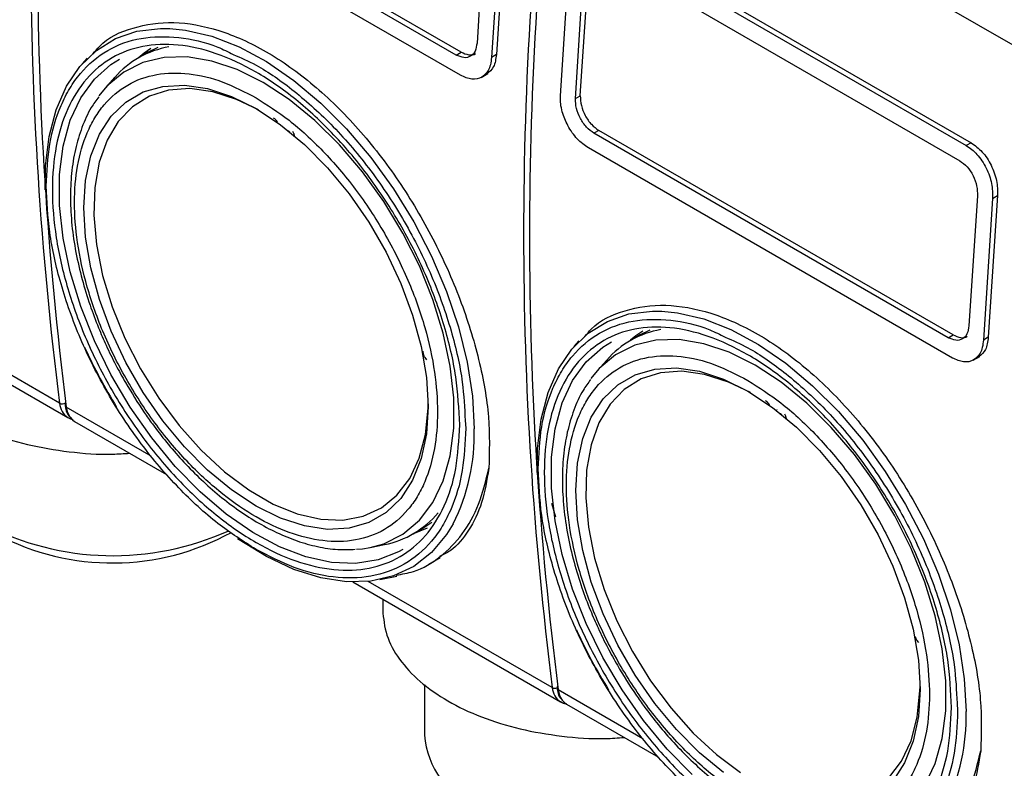
# Model space of a CAD drawing. Units: millimetres. Extents: x 50 to 2082, y 50 to 33210397.
# Drawn here: x 1769 to 1828, y 443 to 488 of the extents above; entities that cross this region are included whole.
import ezdxf

# ---------------------------------------------------------------- set-up
doc = ezdxf.new("R2010")
doc.units = ezdxf.units.MM
doc.header["$LTSCALE"] = 5

msp = doc.modelspace()

# ---------------------------------------------------------------- linework, layer by layer
at = {"color": 7, "linetype": 'Continuous', "lineweight": 25}
for p, q in [((1801.748, 502.268), (1830.857, 485.464)), ((1795.937, 486.115), (1774.723, 498.361)), ((1795.642, 485.945), (1774.429, 498.191)), ((1795.894, 484.729), (1774.092, 497.316)), ((1797.392, 494.44), (1796.885, 486.662)), ((1798.305, 494.287), (1797.752, 485.802)), ((1798.6, 494.457), (1798.047, 485.972)), ((1804.384, 493.108), (1826.187, 480.522)), ((1804.679, 493.278), (1826.482, 480.692)), ((1801.877, 483.494), (1802.43, 491.979)), ((1804.583, 491.862), (1825.796, 479.616)), ((1803.072, 483.504), (1803.579, 491.282)), ((1802.777, 483.334), (1803.284, 491.112)), ((1777.188, 486.108), (1776.599, 485.767)), ((1777.767, 486.398), (1777.188, 486.108)), ((1795.642, 485.945), (1795.937, 486.115)), ((1798.046, 485.972), (1797.752, 485.802)), ((1773.529, 485.753), (1773.228, 485.414)), ((1797.142, 484.605), (1797.531, 484.829)), ((1775.189, 484.609), (1774.611, 483.957)), ((1774.611, 483.957), (1774.24, 483.495)), ((1802.777, 483.334), (1803.072, 483.504)), ((1784.481, 482.186), (1784.475, 482.183)), ((1785.549, 481.394), (1785.538, 481.384)), ((1804.186, 481.426), (1803.892, 481.256)), ((1825.105, 469.01), (1803.892, 481.256)), ((1825.399, 469.18), (1804.186, 481.426)), ((1826.481, 480.692), (1826.187, 480.522)), ((1825.357, 467.795), (1803.555, 480.381)), ((1826.854, 477.505), (1826.347, 469.727)), ((1827.767, 477.352), (1827.214, 468.867)), ((1828.062, 477.522), (1827.509, 469.038)), ((1827.767, 477.352), (1828.062, 477.522)), ((1759.934, 471.414), (1772.383, 464.227)), ((1771.884, 465.086), (1760.861, 471.45)), ((1807.23, 469.463), (1806.651, 469.173)), ((1806.651, 469.173), (1806.062, 468.833)), ((1825.105, 469.01), (1825.399, 469.18)), ((1827.509, 469.037), (1827.214, 468.867)), ((1802.992, 468.819), (1802.691, 468.479)), ((1793.689, 468.022), (1793.658, 468.207)), ((1793.879, 467.687), (1793.77, 467.828)), ((1804.651, 467.674), (1804.074, 467.022)), ((1826.605, 467.67), (1826.994, 467.894)), ((1804.074, 467.022), (1803.703, 466.56)), ((1777.364, 461.923), (1772.285, 464.854)), ((1813.943, 465.252), (1813.938, 465.248)), ((1814.838, 464.703), (1814.85, 464.711)), ((1814.851, 464.711), (1814.856, 464.715)), ((1814.843, 464.708), (1814.837, 464.705)), ((1815.012, 464.459), (1815.001, 464.449)), ((1772.784, 463.995), (1778.29, 460.817)), ((1796.174, 464.052), (1796.21, 463.582)), ((1801.606, 458.264), (1801.367, 459.082)), ((1793.645, 457.6), (1794.182, 457.953)), ((1793.041, 457.252), (1793.91, 457.615)), ((1793.056, 457.26), (1793.645, 457.6)), ((1790.494, 456.444), (1791.347, 456.618)), ((1793.998, 455.446), (1794.677, 455.839)), ((1791.064, 454.518), (1792.077, 454.725)), ((1789.444, 454.378), (1801.894, 447.191)), ((1801.394, 448.05), (1790.371, 454.414)), ((1791.235, 453.344), (1791.235, 452.695)), ((1823.342, 450.752), (1823.233, 450.894)), ((1793.734, 448.241), (1793.734, 445.209)), ((1806.826, 444.988), (1801.748, 447.919)), ((1802.236, 447.074), (1802.266, 447.073)), ((1802.247, 447.06), (1807.753, 443.882)), ((1825.637, 447.117), (1825.673, 446.648))]:
    msp.add_line(p, q, dxfattribs=at)
at = {"color": 7, "linetype": 'Continuous', "lineweight": 25, "flags": 128}
for points in [[(1771.029, 477.873), (1771.048, 479.31), (1771.259, 481.074), (1771.676, 482.671), (1772.294, 484.077), (1773.102, 485.267), (1774.086, 486.221), (1775.231, 486.926), (1776.518, 487.368), (1777.926, 487.541), (1778.487, 487.535)], [(1778.487, 487.535), (1779.431, 487.441), (1781.009, 487.071), (1782.634, 486.436), (1784.279, 485.548), (1785.917, 484.419), (1787.522, 483.07), (1789.067, 481.522), (1790.526, 479.8), (1791.876, 477.933), (1793.095, 475.952), (1794.162, 473.889), (1795.06, 471.777), (1795.774, 469.653), (1796.293, 467.549), (1796.607, 465.502), (1796.713, 463.544)], [(1777.353, 486.342), (1776.94, 486.055), (1776.584, 485.759)], [(1792.437, 456.325), (1792.191, 456.184), (1790.968, 455.696), (1789.617, 455.48), (1788.164, 455.541), (1786.634, 455.876), (1785.054, 456.48), (1783.453, 457.343), (1781.859, 458.448), (1780.301, 459.776), (1778.806, 461.304), (1777.401, 463.004), (1776.111, 464.846), (1774.96, 466.797), (1773.967, 468.822), (1773.151, 470.885), (1772.525, 472.949), (1772.102, 474.978), (1771.888, 476.935), (1771.888, 478.785), (1772.102, 480.495), (1772.525, 482.035), (1773.151, 483.377), (1773.967, 484.497), (1774.96, 485.376), (1775.48, 485.699)], [(1784.086, 484.295), (1782.528, 485.071), (1780.999, 485.587), (1779.528, 485.832), (1778.142, 485.803), (1776.867, 485.5), (1775.726, 484.928), (1774.74, 484.098), (1774.611, 483.957)], [(1790.494, 456.444), (1791.305, 456.671), (1792.446, 457.243), (1793.431, 458.073), (1794.242, 459.145), (1794.864, 460.44), (1795.285, 461.933), (1795.498, 463.596), (1795.498, 465.399), (1795.285, 467.308), (1794.864, 469.287), (1794.242, 471.299), (1793.431, 473.308), (1792.446, 475.276), (1791.305, 477.165), (1790.029, 478.941), (1788.643, 480.57), (1787.172, 482.023), (1785.643, 483.273), (1784.086, 484.295)], [(1783.649, 482.741), (1785.116, 481.773), (1786.554, 480.582), (1787.933, 479.192), (1789.224, 477.633), (1790.402, 475.934), (1791.442, 474.132), (1792.324, 472.263), (1793.029, 470.365), (1793.543, 468.476), (1793.856, 466.636), (1793.961, 464.88), (1793.856, 463.246), (1793.543, 461.767), (1793.029, 460.472), (1792.324, 459.388), (1791.442, 458.536), (1790.402, 457.936), (1789.224, 457.597), (1787.933, 457.529), (1786.554, 457.731), (1785.116, 458.2), (1783.649, 458.926), (1782.181, 459.894), (1780.744, 461.085), (1779.365, 462.475), (1778.074, 464.034), (1776.896, 465.732), (1775.856, 467.534), (1774.974, 469.404), (1774.269, 471.302), (1773.755, 473.19), (1773.442, 475.031), (1773.337, 476.786), (1773.442, 478.42), (1773.755, 479.9), (1774.269, 481.195), (1774.974, 482.279), (1775.856, 483.13), (1776.896, 483.731), (1778.074, 484.069), (1779.365, 484.138), (1780.744, 483.936), (1782.181, 483.467), (1783.649, 482.741)], [(1783.799, 482.653), (1782.485, 483.29), (1781.058, 483.747), (1779.692, 483.932), (1778.416, 483.842), (1777.259, 483.478), (1776.244, 482.848), (1775.393, 481.966), (1774.724, 480.85), (1774.252, 479.524), (1773.986, 478.017), (1773.933, 476.36), (1774.093, 474.589), (1774.463, 472.742), (1775.035, 470.857), (1775.797, 468.976), (1776.732, 467.138), (1777.821, 465.382), (1779.041, 463.746), (1780.365, 462.265), (1781.765, 460.97), (1783.212, 459.889), (1784.675, 459.045), (1786.122, 458.455), (1787.522, 458.133), (1788.846, 458.086), (1790.066, 458.313), (1791.155, 458.812), (1792.091, 459.57), (1792.852, 460.571), (1793.424, 461.795), (1793.794, 463.216), (1793.954, 464.802), (1793.96, 465.052)], [(1800.492, 460.938), (1800.511, 462.375), (1800.722, 464.139), (1801.139, 465.737), (1801.757, 467.142), (1802.565, 468.332), (1803.549, 469.287), (1804.694, 469.991), (1805.981, 470.433), (1807.389, 470.606), (1807.95, 470.6)], [(1807.95, 470.6), (1808.894, 470.506), (1810.472, 470.136), (1812.097, 469.502), (1813.742, 468.613), (1815.38, 467.484), (1816.985, 466.135), (1818.53, 464.587), (1819.989, 462.865), (1821.339, 460.998), (1822.558, 459.017), (1823.625, 456.954), (1824.523, 454.843), (1825.237, 452.718), (1825.755, 450.614), (1826.07, 448.567), (1826.175, 446.609)], [(1813.548, 467.36), (1811.991, 468.136), (1810.462, 468.652), (1808.991, 468.897), (1807.605, 468.868), (1806.329, 468.565), (1805.188, 467.993), (1804.203, 467.163), (1804.074, 467.022)], [(1806.815, 469.407), (1806.403, 469.12), (1806.088, 468.861)], [(1809.764, 442.842), (1808.269, 444.369), (1806.864, 446.07), (1805.574, 447.911), (1804.423, 449.862), (1803.43, 451.887), (1802.613, 453.95), (1801.988, 456.015), (1801.565, 458.043), (1801.351, 460), (1801.351, 461.85), (1801.565, 463.56), (1801.988, 465.1), (1802.613, 466.442), (1803.43, 467.562), (1804.423, 468.441), (1804.943, 468.765)], [(1811.644, 442.959), (1810.206, 444.15), (1808.828, 445.54), (1807.537, 447.099), (1806.359, 448.798), (1805.318, 450.6), (1804.437, 452.469), (1803.732, 454.367), (1803.217, 456.256), (1802.905, 458.096), (1802.8, 459.852), (1802.905, 461.486), (1803.217, 462.965), (1803.732, 464.26), (1804.437, 465.344), (1805.318, 466.196), (1806.359, 466.796), (1807.537, 467.135), (1808.828, 467.203), (1810.206, 467.001), (1811.644, 466.532), (1813.112, 465.807)], [(1819.957, 439.509), (1820.767, 439.737), (1821.909, 440.308), (1822.894, 441.138), (1823.705, 442.21), (1824.327, 443.505), (1824.748, 444.998), (1824.961, 446.661), (1824.961, 448.464), (1824.748, 450.373), (1824.327, 452.352), (1823.705, 454.365), (1822.894, 456.373), (1821.909, 458.341), (1820.767, 460.23), (1819.492, 462.006), (1818.106, 463.636), (1816.635, 465.089), (1815.106, 466.338), (1813.548, 467.36)], [(1813.262, 465.719), (1811.948, 466.355), (1810.52, 466.812), (1809.154, 466.997), (1807.879, 466.907), (1806.722, 466.543), (1805.707, 465.913), (1804.856, 465.031), (1804.187, 463.915), (1803.715, 462.589), (1803.449, 461.082), (1803.396, 459.425), (1803.556, 457.654), (1803.926, 455.807), (1804.497, 453.922), (1805.259, 452.041), (1806.195, 450.203), (1807.284, 448.447), (1808.504, 446.811), (1809.828, 445.33), (1811.228, 444.035), (1812.675, 442.954)], [(1813.112, 465.807), (1814.579, 464.838), (1816.017, 463.647), (1817.395, 462.257), (1818.687, 460.698), (1819.865, 459), (1820.905, 457.198), (1821.787, 455.329), (1822.492, 453.43), (1823.006, 451.542), (1823.319, 449.701), (1823.424, 447.946), (1823.319, 446.312), (1823.006, 444.832), (1822.492, 443.537), (1821.787, 442.453)], [(1772.514, 464.241), (1772.66, 464.083), (1772.784, 463.995)], [(1795.456, 457.87), (1795.06, 457.219), (1794.162, 456.145), (1793.095, 455.313), (1791.876, 454.739), (1790.526, 454.431), (1789.067, 454.394), (1787.522, 454.629), (1785.917, 455.133), (1784.279, 455.896), (1782.634, 456.907), (1782.542, 456.971)], [(1789.66, 456.333), (1790.029, 456.368), (1790.494, 456.444)], [(1821.553, 442.635), (1822.315, 443.637), (1822.887, 444.861), (1823.257, 446.281), (1823.417, 447.867), (1823.423, 448.118)], [(1802.193, 447.086), (1801.988, 447.144), (1801.894, 447.191)], [(1801.977, 447.306), (1802.123, 447.148), (1802.247, 447.06)]]:
    msp.add_lwpolyline(points, dxfattribs=at)
at = {"color": 7, "linetype": 'Continuous', "lineweight": 25}
for centre, radius, start, end in [((1985.677, 492.26), 215.514, 172.7562, 187.24375), ((1986.079, 492.029), 215.514, 172.7562, 187.24375), ((2015.188, 475.224), 215.514, 172.7562, 187.24375), ((2015.542, 475.094), 215.514, 172.7562, 187.24375), ((1779.413, 480.895), 5.624, 99.99784, 138.67802), ((1808.875, 463.96), 5.624, 99.99784, 138.67802), ((1801.903, 481.371), 31.314, 204.38597, 211.8412), ((1772.036, 465.393), 0.343, 243.69425, 305.59231), ((1772.988, 465.153), 1.106, 183.47972, 236.83937), ((1772.345, 464.963), 0.133, 134.40813, 182.62602), ((1772.344, 464.974), 0.133, 187.28084, 243.79138), ((1773.57, 464.984), 1.291, 185.77886, 215.16885), ((1785.037, 463.154), 11.682, 333.10693, 1.91199), ((1790.241, 462.137), 5.629, 281.33291, 319.97324), ((1775.089, 472.711), 16.758, 242.67619, 294.40035), ((1775.047, 470.279), 14.764, 242.10012, 298.87201), ((1831.366, 464.436), 31.314, 204.38597, 211.8412), ((1801.545, 448.35), 0.336, 243.27447, 290.65051), ((1802.499, 448.117), 1.106, 183.47972, 236.83937), ((1801.824, 448.024), 0.149, 125.32333, 180.56483), ((1801.807, 448.039), 0.133, 187.28084, 243.79138), ((1803.033, 448.049), 1.291, 185.77886, 215.16885), ((1814.5, 446.22), 11.682, 333.10693, 1.91199), ((1799.066, 445.685), 5.353, 185.10116, 246.21898)]:
    msp.add_arc(centre, radius, start, end, dxfattribs=at)
for points, knots in [([(1773.884, 486.012), (1774.007, 486.168), (1774.621, 486.946), (1776.254, 487.658), (1778.671, 488.031), (1781.406, 487.538), (1784.26, 486.263), (1787.107, 484.248), (1789.808, 481.597), (1792.244, 478.445), (1794.313, 474.96), (1795.945, 471.304), (1797.067, 467.67), (1797.688, 464.185), (1797.624, 462.189), (1797.592, 461.188)], [0, 0, 0, 0, 0.020389, 0.101834, 0.183288, 0.264956, 0.346384, 0.427811, 0.509479, 0.590934, 0.672378, 0.753872, 0.835781, 0.917681, 1, 1, 1, 1]), ([(1771.088, 478.085), (1771.129, 478.946), (1771.212, 480.72), (1771.792, 482.619), (1772.476, 483.967), (1773.34, 485.174), (1774.704, 486.326), (1776.712, 487.058), (1778.966, 487.077), (1780.859, 486.691), (1781.977, 486.134), (1782.285, 485.981)], [0, 0, 0, 0, 0.125199, 0.257898, 0.327103, 0.396291, 0.537439, 0.678588, 0.816803, 0.949502, 1, 1, 1, 1]), ([(1796.885, 486.662), (1796.858, 486.489), (1796.805, 486.143), (1796.512, 485.839), (1796.109, 485.74), (1795.798, 485.876), (1795.642, 485.945)], [0, 0, 0, 0, 0.250002, 0.499783, 0.749449, 1, 1, 1, 1]), ([(1782.285, 485.981), (1782.739, 485.783), (1783.954, 485.252), (1785.994, 483.803), (1787.927, 482.061), (1789.437, 480.393), (1790.914, 478.544), (1792.594, 475.999), (1794.228, 472.736), (1795.384, 469.469), (1796.056, 466.525), (1796.138, 464.806), (1796.174, 464.052)], [0, 0, 0, 0, 0.066217, 0.177198, 0.294826, 0.356171, 0.417501, 0.542619, 0.667738, 0.790256, 0.907884, 1, 1, 1, 1]), ([(1795.937, 486.115), (1796.089, 486.052), (1796.393, 485.925), (1796.697, 485.941), (1796.789, 486.043), (1796.789, 486.044)], [0, 0, 0, 0, 0.499664, 0.998894, 1, 1, 1, 1]), ([(1798.047, 485.972), (1798.01, 485.709), (1797.936, 485.182), (1797.622, 484.921), (1797.465, 484.791)], [0, 0, 0, 0, 0.50048, 1, 1, 1, 1]), ([(1797.752, 485.802), (1797.736, 485.652), (1797.706, 485.363), (1797.53, 484.93), (1797.181, 484.56), (1796.589, 484.423), (1796.124, 484.628), (1795.894, 484.729)], [0, 0, 0, 0, 0.1415872, 0.2724348, 0.5009674, 0.7529704, 1, 1, 1, 1]), ([(1783.649, 483.386), (1782.986, 483.728), (1781.62, 484.432), (1779.594, 484.903), (1777.646, 484.87), (1775.908, 484.241), (1774.727, 483.244), (1773.981, 482.199), (1773.386, 481.033), (1772.904, 479.379), (1772.718, 477.144), (1772.904, 474.694), (1773.487, 472.018), (1774.496, 469.186), (1775.908, 466.364), (1777.362, 464.161), (1778.64, 462.561), (1779.947, 461.119), (1781.62, 459.597), (1783.649, 458.211), (1785.678, 457.255), (1787.703, 456.758), (1789.652, 456.799), (1791.39, 457.426), (1792.57, 458.423), (1793.317, 459.468), (1793.912, 460.633), (1794.394, 462.288), (1794.58, 464.523), (1794.394, 466.973), (1793.811, 469.649), (1792.802, 472.481), (1791.39, 475.303), (1789.936, 477.506), (1788.658, 479.107), (1787.351, 480.545), (1785.677, 482.091), (1784.312, 482.962), (1783.649, 483.386)], [0, 0, 0, 0, 0.029124, 0.059993, 0.092145, 0.124979, 0.157814, 0.173908, 0.190007, 0.220876, 0.25, 0.279124, 0.309993, 0.342145, 0.374979, 0.407814, 0.423908, 0.440007, 0.470876, 0.5, 0.529124, 0.559993, 0.592145, 0.624979, 0.657814, 0.673908, 0.690007, 0.720876, 0.75, 0.779124, 0.809993, 0.842145, 0.874979, 0.907814, 0.923908, 0.940007, 0.970876, 1, 1, 1, 1]), ([(1774.226, 483.435), (1774.072, 483.226), (1773.671, 482.683), (1773.202, 481.625), (1772.804, 480.307), (1772.576, 478.87), (1772.509, 477.346), (1772.599, 475.759), (1772.837, 474.141), (1773.205, 472.539), (1773.669, 471.025), (1774.164, 469.705), (1774.686, 468.506), (1775.221, 467.405), (1775.633, 466.67), (1775.83, 466.319)], [0, 0, 0, 0, 0.055945, 0.145826, 0.235734, 0.325331, 0.414373, 0.502576, 0.589555, 0.674346, 0.754221, 0.825084, 0.879927, 0.942789, 1, 1, 1, 1]), ([(1803.555, 480.381), (1803.327, 480.544), (1802.866, 480.874), (1802.31, 481.674), (1802.009, 482.418), (1801.88, 483.028), (1801.878, 483.335), (1801.877, 483.494)], [0, 0, 0, 0, 0.247243, 0.499485, 0.727807, 0.858537, 1, 1, 1, 1]), ([(1803.892, 481.256), (1803.738, 481.366), (1803.431, 481.586), (1803.056, 482.134), (1802.804, 482.753), (1802.786, 483.14), (1802.777, 483.334)], [0, 0, 0, 0, 0.249991, 0.499766, 0.749436, 1, 1, 1, 1]), ([(1803.072, 483.504), (1803.081, 483.311), (1803.099, 482.924), (1803.35, 482.306), (1803.725, 481.757), (1804.033, 481.537), (1804.187, 481.426)], [0, 0, 0, 0, 0.250002, 0.499783, 0.749449, 1, 1, 1, 1]), ([(1784.933, 481.914), (1784.899, 481.967), (1784.849, 482.045), (1784.766, 482.124), (1784.724, 482.151), (1784.702, 482.165)], [0, 0, 0, 0, 0.508585, 0.751327, 1, 1, 1, 1]), ([(1784.938, 481.917), (1784.905, 481.97), (1784.855, 482.048), (1784.772, 482.127), (1784.73, 482.154), (1784.708, 482.168)], [0, 0, 0, 0, 0.508585, 0.751327, 1, 1, 1, 1]), ([(1785.611, 481.377), (1785.602, 481.382), (1785.585, 481.39), (1785.563, 481.395), (1785.549, 481.395), (1785.544, 481.391), (1785.543, 481.39)], [0, 0, 0, 0, 0.367923, 0.684642, 0.969274, 1, 1, 1, 1]), ([(1785.697, 481.279), (1785.692, 481.289), (1785.682, 481.309), (1785.662, 481.337), (1785.638, 481.36), (1785.62, 481.371), (1785.611, 481.377)], [0, 0, 0, 0, 0.239435, 0.474161, 0.722475, 1, 1, 1, 1]), ([(1785.835, 481.389), (1785.85, 481.363), (1785.879, 481.313), (1785.909, 481.235), (1785.928, 481.158), (1785.93, 481.11), (1785.932, 481.086)], [0, 0, 0, 0, 0.259009, 0.504448, 0.747587, 1, 1, 1, 1]), ([(1826.482, 480.692), (1826.711, 480.525), (1827.169, 480.192), (1827.708, 479.356), (1828.053, 478.41), (1828.059, 477.819), (1828.062, 477.522)], [0, 0, 0, 0, 0.249975, 0.499744, 0.749423, 1, 1, 1, 1]), ([(1826.187, 480.522), (1826.187, 480.522), (1826.409, 480.393), (1826.746, 480.113), (1827.134, 479.614), (1827.467, 479.041), (1827.759, 478.237), (1827.765, 477.647), (1827.767, 477.352)], [0, 0, 0, 0, 0.000004, 0.240806, 0.368543, 0.500857, 0.750318, 1, 1, 1, 1]), ([(1825.796, 479.616), (1825.949, 479.505), (1826.255, 479.283), (1826.615, 478.726), (1826.847, 478.097), (1826.852, 477.702), (1826.854, 477.505)], [0, 0, 0, 0, 0.249977, 0.499745, 0.749424, 1, 1, 1, 1]), ([(1783.649, 456.329), (1782.883, 456.818), (1781.305, 457.825), (1779.371, 459.611), (1777.861, 461.273), (1776.384, 463.123), (1774.704, 465.668), (1773.071, 468.93), (1771.912, 472.199), (1771.213, 475.306), (1771.129, 477.177), (1771.088, 478.085)], [0, 0, 0, 0, 0.116497, 0.239972, 0.304366, 0.368745, 0.500083, 0.63142, 0.760028, 0.883503, 1, 1, 1, 1]), ([(1803.347, 469.077), (1803.47, 469.233), (1804.084, 470.011), (1805.717, 470.723), (1808.134, 471.096), (1810.868, 470.603), (1813.723, 469.329), (1816.57, 467.313), (1819.271, 464.662), (1821.707, 461.51), (1823.776, 458.025), (1825.408, 454.369), (1826.529, 450.736), (1827.151, 447.25), (1827.087, 445.254), (1827.055, 444.253)], [0, 0, 0, 0, 0.020389, 0.101834, 0.183288, 0.264956, 0.346384, 0.427811, 0.509479, 0.590934, 0.672378, 0.753872, 0.835781, 0.917681, 1, 1, 1, 1]), ([(1800.551, 461.15), (1800.592, 462.011), (1800.675, 463.785), (1801.255, 465.684), (1801.939, 467.032), (1802.803, 468.24), (1804.167, 469.391), (1806.175, 470.123), (1808.428, 470.142), (1810.321, 469.756), (1811.44, 469.2), (1811.748, 469.046)], [0, 0, 0, 0, 0.125199, 0.257898, 0.327103, 0.396291, 0.537439, 0.678588, 0.816803, 0.949502, 1, 1, 1, 1]), ([(1761.724, 469.731), (1761.774, 469.227), (1761.873, 468.22), (1762.666, 466.767), (1763.898, 465.428), (1765.569, 464.253), (1767.602, 463.291), (1769.922, 462.571), (1772.437, 462.145), (1774.533, 461.983), (1775.74, 462.068), (1776.08, 462.093)], [0, 0, 0, 0, 0.119141, 0.238282, 0.357422, 0.476563, 0.595704, 0.714845, 0.833985, 0.953126, 1, 1, 1, 1]), ([(1826.347, 469.727), (1826.321, 469.554), (1826.268, 469.208), (1825.975, 468.904), (1825.571, 468.805), (1825.26, 468.942), (1825.105, 469.01)], [0, 0, 0, 0, 0.250002, 0.499783, 0.749449, 1, 1, 1, 1]), ([(1811.748, 469.046), (1812.202, 468.848), (1813.417, 468.317), (1815.457, 466.868), (1817.39, 465.126), (1818.9, 463.458), (1820.377, 461.61), (1822.057, 459.064), (1823.691, 455.802), (1824.846, 452.534), (1825.519, 449.59), (1825.601, 447.871), (1825.637, 447.117)], [0, 0, 0, 0, 0.066217, 0.177198, 0.294826, 0.356171, 0.417501, 0.542619, 0.667738, 0.790256, 0.907884, 1, 1, 1, 1]), ([(1827.214, 468.867), (1827.199, 468.717), (1827.169, 468.428), (1826.993, 467.995), (1826.644, 467.626), (1826.052, 467.488), (1825.587, 467.693), (1825.357, 467.795)], [0, 0, 0, 0, 0.141587, 0.272435, 0.500967, 0.75297, 1, 1, 1, 1]), ([(1825.4, 469.18), (1825.552, 469.117), (1825.856, 468.99), (1826.159, 469.006), (1826.251, 469.108), (1826.252, 469.109)], [0, 0, 0, 0, 0.499664, 0.998894, 1, 1, 1, 1]), ([(1827.509, 469.038), (1827.473, 468.774), (1827.399, 468.247), (1827.085, 467.986), (1826.928, 467.856)], [0, 0, 0, 0, 0.50048, 1, 1, 1, 1]), ([(1793.77, 467.828), (1793.753, 467.857), (1793.716, 467.92), (1793.699, 467.986), (1793.689, 468.022)], [0, 0, 0, 0, 0.4537142, 1, 1, 1, 1]), ([(1813.112, 466.451), (1812.449, 466.793), (1811.083, 467.497), (1809.057, 467.968), (1807.109, 467.935), (1805.371, 467.306), (1804.19, 466.309), (1803.444, 465.264), (1802.849, 464.099), (1802.367, 462.444), (1802.181, 460.209), (1802.367, 457.759), (1802.95, 455.083), (1803.959, 452.251), (1805.371, 449.429), (1806.825, 447.226), (1808.103, 445.626), (1809.41, 444.184), (1811.083, 442.662), (1813.112, 441.276), (1815.14, 440.32), (1817.166, 439.823), (1819.114, 439.864), (1820.853, 440.491), (1822.033, 441.488), (1822.78, 442.533), (1823.375, 443.699), (1823.856, 445.353), (1824.042, 447.588), (1823.856, 450.038), (1823.274, 452.714), (1822.265, 455.546), (1820.853, 458.369), (1819.399, 460.571), (1818.12, 462.172), (1816.814, 463.61), (1815.14, 465.156), (1813.775, 466.028), (1813.112, 466.451)], [0, 0, 0, 0, 0.029124, 0.059993, 0.092145, 0.124979, 0.157814, 0.173908, 0.190007, 0.220876, 0.25, 0.279124, 0.309993, 0.342145, 0.374979, 0.407814, 0.423908, 0.440007, 0.470876, 0.5, 0.529124, 0.559993, 0.592145, 0.624979, 0.657814, 0.673908, 0.690007, 0.720876, 0.75, 0.779124, 0.809993, 0.842145, 0.874979, 0.907814, 0.923908, 0.940007, 0.970876, 1, 1, 1, 1]), ([(1803.689, 466.5), (1803.535, 466.291), (1803.134, 465.748), (1802.664, 464.69), (1802.267, 463.372), (1802.039, 461.935), (1801.972, 460.411), (1802.062, 458.824), (1802.299, 457.206), (1802.667, 455.604), (1803.131, 454.091), (1803.627, 452.771), (1804.149, 451.571), (1804.684, 450.47), (1805.096, 449.735), (1805.292, 449.385)], [0, 0, 0, 0, 0.055945, 0.145826, 0.235734, 0.325331, 0.414373, 0.502576, 0.589555, 0.674346, 0.754221, 0.825084, 0.879927, 0.942789, 1, 1, 1, 1]), ([(1775.83, 466.319), (1776.194, 465.718), (1776.706, 464.872), (1777.544, 463.695), (1778.289, 462.732), (1779.22, 461.656), (1780.235, 460.616), (1781.328, 459.634), (1782.479, 458.742), (1783.67, 457.964), (1784.886, 457.317), (1786.113, 456.815), (1787.338, 456.474), (1788.507, 456.293), (1789.242, 456.32), (1789.588, 456.333)], [0, 0, 0, 0, 0.102112, 0.143362, 0.211532, 0.281762, 0.356537, 0.433925, 0.513183, 0.593759, 0.675323, 0.757713, 0.840858, 0.924853, 1, 1, 1, 1]), ([(1772.212, 464.957), (1772.25, 464.739), (1772.296, 464.47), (1772.458, 464.321), (1772.489, 464.293)], [0, 0, 0, 0, 0.811516, 1, 1, 1, 1]), ([(1814.395, 464.979), (1814.362, 465.032), (1814.312, 465.11), (1814.229, 465.189), (1814.186, 465.216), (1814.165, 465.23)], [0, 0, 0, 0, 0.508585, 0.751327, 1, 1, 1, 1]), ([(1814.401, 464.983), (1814.368, 465.035), (1814.318, 465.114), (1814.235, 465.192), (1814.192, 465.219), (1814.171, 465.233)], [0, 0, 0, 0, 0.508585, 0.751327, 1, 1, 1, 1]), ([(1772.383, 464.227), (1772.478, 464.173), (1772.574, 464.118), (1772.69, 464.112), (1772.691, 464.112)], [0, 0, 0, 0, 0.988288, 1, 1, 1, 1]), ([(1815.074, 464.442), (1815.065, 464.447), (1815.048, 464.456), (1815.026, 464.46), (1815.011, 464.46), (1815.007, 464.456), (1815.006, 464.456)], [0, 0, 0, 0, 0.367923, 0.684642, 0.969274, 1, 1, 1, 1]), ([(1815.159, 464.344), (1815.155, 464.355), (1815.145, 464.375), (1815.125, 464.402), (1815.1, 464.425), (1815.083, 464.436), (1815.074, 464.442)], [0, 0, 0, 0, 0.239435, 0.474161, 0.722475, 1, 1, 1, 1]), ([(1815.298, 464.454), (1815.313, 464.428), (1815.342, 464.378), (1815.372, 464.3), (1815.391, 464.223), (1815.393, 464.175), (1815.394, 464.151)], [0, 0, 0, 0, 0.259009, 0.504448, 0.747587, 1, 1, 1, 1]), ([(1796.21, 463.582), (1796.169, 462.721), (1796.086, 460.947), (1795.506, 459.048), (1794.822, 457.7), (1793.958, 456.493), (1792.594, 455.34), (1790.585, 454.614), (1788.334, 454.575), (1785.993, 455.12), (1784.415, 455.934), (1783.649, 456.329)], [0, 0, 0, 0, 0.116497, 0.239972, 0.304366, 0.368745, 0.500083, 0.63142, 0.760028, 0.883503, 1, 1, 1, 1]), ([(1792.05, 454.786), (1792.398, 454.847), (1793.377, 455.018), (1794.727, 455.842), (1796.05, 457.191), (1797.053, 458.966), (1797.413, 460.447), (1797.592, 461.188)], [0, 0, 0, 0, 0.121355, 0.341016, 0.560677, 0.780339, 1, 1, 1, 1]), ([(1797.592, 461.188), (1797.475, 460.481), (1797.239, 459.064), (1796.424, 457.434), (1795.561, 456.352), (1794.86, 456.005), (1794.643, 455.897)], [0, 0, 0, 0, 0.290102, 0.580986, 0.870644, 1, 1, 1, 1]), ([(1813.112, 439.394), (1812.346, 439.883), (1810.768, 440.89), (1808.834, 442.676), (1807.324, 444.338), (1805.847, 446.188), (1804.167, 448.733), (1802.533, 451.996), (1801.374, 455.264), (1800.676, 458.371), (1800.592, 460.242), (1800.551, 461.15)], [0, 0, 0, 0, 0.116497, 0.239972, 0.304366, 0.368745, 0.500083, 0.63142, 0.760028, 0.883503, 1, 1, 1, 1]), ([(1791.235, 452.695), (1791.284, 452.191), (1791.384, 451.184), (1792.176, 449.731), (1793.409, 448.391), (1795.08, 447.217), (1797.112, 446.255), (1799.433, 445.535), (1801.948, 445.108), (1804.082, 444.946), (1805.328, 445.036), (1805.707, 445.063)], [0, 0, 0, 0, 0.11851, 0.23702, 0.35553, 0.47404, 0.59255, 0.71106, 0.82957, 0.94808, 1, 1, 1, 1]), ([(1823.233, 450.894), (1823.216, 450.922), (1823.179, 450.985), (1823.161, 451.051), (1823.152, 451.087)], [0, 0, 0, 0, 0.453714, 1, 1, 1, 1]), ([(1805.292, 449.385), (1805.657, 448.783), (1806.169, 447.938), (1807.007, 446.76), (1807.751, 445.797), (1808.683, 444.721), (1809.697, 443.681), (1810.791, 442.699), (1811.942, 441.807), (1813.133, 441.029), (1814.349, 440.382), (1815.576, 439.88), (1816.801, 439.54), (1817.97, 439.358), (1818.704, 439.385), (1819.051, 439.398)], [0, 0, 0, 0, 0.102112, 0.143362, 0.211532, 0.281762, 0.356537, 0.433925, 0.513183, 0.593759, 0.675323, 0.757713, 0.840858, 0.924853, 1, 1, 1, 1]), ([(1801.675, 448.022), (1801.712, 447.804), (1801.759, 447.535), (1801.921, 447.386), (1801.952, 447.358)], [0, 0, 0, 0, 0.811516, 1, 1, 1, 1]), ([(1801.893, 447.191), (1801.989, 447.138), (1802.095, 447.08), (1802.223, 447.075), (1802.236, 447.074)], [0, 0, 0, 0, 0.899736, 1, 1, 1, 1]), ([(1825.673, 446.648), (1825.632, 445.786), (1825.548, 444.012), (1824.969, 442.114), (1824.284, 440.765), (1823.421, 439.558), (1822.057, 438.406), (1820.048, 437.679), (1817.797, 437.64), (1815.456, 438.185), (1813.878, 438.999), (1813.112, 439.394)], [0, 0, 0, 0, 0.116497, 0.239972, 0.304366, 0.368745, 0.500083, 0.63142, 0.760028, 0.883503, 1, 1, 1, 1]), ([(1821.513, 437.851), (1821.861, 437.912), (1822.84, 438.084), (1824.19, 438.907), (1825.512, 440.257), (1826.516, 442.031), (1826.876, 443.513), (1827.055, 444.253)], [0, 0, 0, 0, 0.121355, 0.341016, 0.560677, 0.780339, 1, 1, 1, 1]), ([(1827.055, 444.253), (1826.937, 443.546), (1826.702, 442.129), (1825.887, 440.499), (1825.024, 439.417), (1824.323, 439.07), (1824.106, 438.963)], [0, 0, 0, 0, 0.290102, 0.580986, 0.870644, 1, 1, 1, 1])]:
    msp.add_open_spline(points, degree=3, knots=knots, dxfattribs=at)
for points in [[(1795.847, 463.792), (1795.801, 462.896), (1795.71, 461.105), (1794.985, 458.864), (1793.858, 457.064), (1792.329, 455.799), (1790.469, 455.109), (1788.347, 455.024), (1786.044, 455.547), (1783.649, 456.657), (1781.254, 458.312), (1778.951, 460.449), (1776.829, 462.984), (1774.968, 465.821), (1773.442, 468.85), (1772.307, 471.956), (1771.609, 475.019), (1771.373, 477.92), (1771.609, 480.55), (1772.307, 482.806), (1773.442, 484.602), (1774.968, 485.869), (1776.829, 486.558), (1778.951, 486.643), (1781.254, 486.12), (1783.649, 485.01), (1786.044, 483.355), (1788.347, 481.219), (1790.469, 478.683), (1792.329, 475.847), (1793.858, 472.816), (1794.985, 469.714), (1795.71, 466.636), (1795.801, 464.74), (1795.847, 463.792)], [(1825.309, 446.857), (1825.264, 445.962), (1825.173, 444.17), (1824.448, 441.93), (1823.321, 440.129), (1821.792, 438.864), (1819.932, 438.174), (1817.81, 438.09), (1815.507, 438.612), (1813.112, 439.723), (1810.717, 441.378), (1808.414, 443.514), (1806.291, 446.049), (1804.431, 448.886), (1802.904, 451.915), (1801.77, 455.021), (1801.071, 458.084), (1800.836, 460.986), (1801.071, 463.615), (1801.77, 465.871), (1802.904, 467.667), (1804.431, 468.934), (1806.291, 469.623), (1808.414, 469.708), (1810.717, 469.185), (1813.112, 468.075), (1815.507, 466.42), (1817.81, 464.284), (1819.932, 461.748), (1821.792, 458.912), (1823.321, 455.881), (1824.448, 452.779), (1825.173, 449.701), (1825.264, 447.805), (1825.309, 446.857)]]:
    msp.add_open_spline(points, degree=3, dxfattribs=at)

doc.saveas('drawing.dxf')
